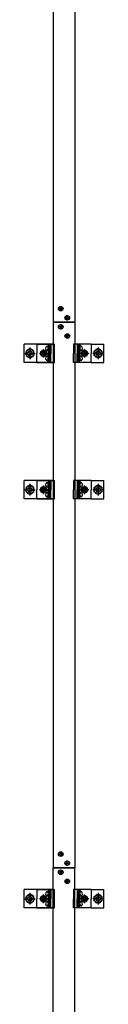
# Model space of a CAD drawing. Extents: x 41518 to 63866, y 37051 to 48131.
# Drawn here: x 46720 to 46895, y 39453 to 41620 of the extents above; entities that cross this region are included whole.
import ezdxf

# ---------------------------------------------------------------- set-up
doc = ezdxf.new("R2010")
doc.units = 0
doc.header["$LTSCALE"] = 10
doc.header["$MEASUREMENT"] = 0
doc.linetypes.add('CENTER', pattern=[2, 1.25, -0.25, 0.25, -0.25])
doc.linetypes.add('PHANTOM', pattern=[2.5, 1.25, -0.25, 0.25, -0.25, 0.25, -0.25])
for name, color, linetype in [('center', 1, 'CENTER'), ('MODUMBASE', 140, 'CONTINUOUS'), ('MODUMT2', 211, 'CONTINUOUS'), ('SCREW', 7, 'CONTINUOUS')]:
    doc.layers.add(name, color=color, linetype=linetype)

msp = doc.modelspace()

# ---------------------------------------------------------------- linework, layer by layer
at = {"layer": 'center', "color": 3, "ltscale": 0.5}
for p, q in [((46800.34, 40978.11), (46800.34, 40989.46)), ((46794.66, 40983.79), (46806.01, 40983.79)), ((46814.64, 40958.11), (46814.64, 40969.46)), ((46808.96, 40963.79), (46820.31, 40963.79))]:
    msp.add_line(p, q, dxfattribs=at)
at = {"layer": 'center', "color": 2}
for p, q in [((46806.01, 40943.79), (46794.66, 40943.79)), ((46800.34, 40949.46), (46800.34, 40938.11)), ((46820.31, 40923.79), (46808.96, 40923.79)), ((46814.64, 40929.46), (46814.64, 40918.11))]:
    msp.add_line(p, q, dxfattribs=at)
at = {"layer": 'center', "color": 1, "ltscale": 0.5}
for p, q in [((46720.99, 40885.52), (46743.99, 40885.52)), ((46732.49, 40898.34), (46732.49, 40872.71)), ((46771.99, 40885.52), (46752.99, 40885.52)), ((46762.49, 40876.02), (46762.49, 40895.02)), ((46762.49, 40894.43), (46762.49, 40876.61)), ((46762.49, 40876.7), (46762.49, 40894.34)), ((46861.99, 40885.52), (46842.99, 40885.52)), ((46852.49, 40876.02), (46852.49, 40895.02)), ((46852.49, 40894.43), (46852.49, 40876.61)), ((46852.49, 40876.7), (46852.49, 40894.34)), ((46893.99, 40885.52), (46870.99, 40885.52)), ((46882.49, 40898.34), (46882.49, 40872.71)), ((46732.49, 40598.34), (46732.49, 40572.71)), ((46882.49, 40598.34), (46882.49, 40572.71)), ((46720.99, 40585.52), (46743.99, 40585.52)), ((46771.99, 40585.52), (46752.99, 40585.52)), ((46762.49, 40576.02), (46762.49, 40595.02)), ((46762.49, 40594.43), (46762.49, 40576.61)), ((46762.49, 40576.7), (46762.49, 40594.34)), ((46861.99, 40585.52), (46842.99, 40585.52)), ((46852.49, 40576.02), (46852.49, 40595.02)), ((46852.49, 40594.43), (46852.49, 40576.61)), ((46852.49, 40576.7), (46852.49, 40594.34)), ((46893.99, 40585.52), (46870.99, 40585.52)), ((46732.49, 39698.34), (46732.49, 39672.71)), ((46762.49, 39676.02), (46762.49, 39695.02)), ((46762.49, 39694.43), (46762.49, 39676.61)), ((46762.49, 39676.7), (46762.49, 39694.34)), ((46852.49, 39676.02), (46852.49, 39695.02)), ((46852.49, 39694.43), (46852.49, 39676.61)), ((46852.49, 39676.7), (46852.49, 39694.34)), ((46882.49, 39698.34), (46882.49, 39672.71)), ((46720.99, 39685.52), (46743.99, 39685.52)), ((46771.99, 39685.52), (46752.99, 39685.52)), ((46861.99, 39685.52), (46842.99, 39685.52)), ((46893.99, 39685.52), (46870.99, 39685.52))]:
    msp.add_line(p, q, dxfattribs=at)
at = {"layer": 'center', "color": 2, "ltscale": 0.5}
for p, q in [((46794.66, 39783.79), (46806.01, 39783.79)), ((46800.34, 39778.11), (46800.34, 39789.46)), ((46808.96, 39763.79), (46820.31, 39763.79)), ((46814.64, 39758.11), (46814.64, 39769.46))]:
    msp.add_line(p, q, dxfattribs=at)
at = {"layer": 'center', "color": 63}
for p, q in [((46806.01, 39743.79), (46794.66, 39743.79)), ((46806.01, 39743.79), (46794.66, 39743.79)), ((46800.34, 39749.46), (46800.34, 39738.11)), ((46800.34, 39749.46), (46800.34, 39738.11)), ((46820.31, 39723.79), (46808.96, 39723.79)), ((46820.31, 39723.79), (46808.96, 39723.79)), ((46820.31, 39723.79), (46808.96, 39723.79)), ((46820.31, 39723.79), (46808.96, 39723.79)), ((46814.64, 39729.46), (46814.64, 39718.11)), ((46814.64, 39729.46), (46814.64, 39718.11)), ((46814.64, 39729.46), (46814.64, 39718.11)), ((46814.64, 39729.46), (46814.64, 39718.11))]:
    msp.add_line(p, q, dxfattribs=at)
at = {"layer": 'MODUMBASE', "color": 1, "ltscale": 0.5}
for p, q in [((46719.99, 40865.52), (46719.99, 40905.52)), ((46783.99, 40905.52), (46719.99, 40905.52)), ((46747.49, 40905.52), (46747.49, 40885.52)), ((46747.49, 40905.52), (46786.89, 40905.52)), ((46772.32, 40905.52), (46772.32, 40901)), ((46775.72, 40905.52), (46775.72, 40899.02)), ((46776.39, 40905.52), (46776.39, 40898.97)), ((46778.39, 40905.52), (46778.39, 40885.52)), ((46786.89, 40865.52), (46786.89, 40905.52)), ((46828.09, 40905.52), (46828.09, 40885.52)), ((46867.49, 40905.52), (46828.09, 40905.52)), ((46836.59, 40905.52), (46836.59, 40885.52)), ((46838.58, 40905.52), (46838.58, 40898.97)), ((46839.25, 40905.52), (46839.25, 40899.02)), ((46842.66, 40905.52), (46842.66, 40901)), ((46867.49, 40905.52), (46894.99, 40905.52)), ((46867.49, 40905.52), (46867.49, 40885.52)), ((46894.99, 40865.52), (46894.99, 40905.52)), ((46747.49, 40865.52), (46747.49, 40885.52)), ((46772.32, 40892.05), (46772.32, 40885.52)), ((46772.32, 40879), (46772.32, 40885.52)), ((46775.72, 40894.02), (46775.72, 40885.52)), ((46775.72, 40877.02), (46775.72, 40885.52)), ((46776.39, 40894.07), (46776.39, 40885.52)), ((46776.39, 40876.97), (46776.39, 40885.52)), ((46778.39, 40865.52), (46778.39, 40885.52)), ((46828.09, 40865.52), (46828.09, 40885.52)), ((46836.59, 40865.52), (46836.59, 40885.52)), ((46838.58, 40894.07), (46838.58, 40885.52)), ((46838.58, 40876.97), (46838.58, 40885.52)), ((46839.25, 40894.02), (46839.25, 40885.52)), ((46839.25, 40877.02), (46839.25, 40885.52)), ((46842.66, 40892.05), (46842.66, 40885.52)), ((46842.66, 40879), (46842.66, 40885.52)), ((46867.49, 40865.52), (46867.49, 40885.52)), ((46783.99, 40865.52), (46719.99, 40865.52)), ((46747.49, 40865.52), (46786.89, 40865.52)), ((46772.32, 40865.52), (46772.32, 40870.05)), ((46775.72, 40865.52), (46775.72, 40872.02)), ((46776.39, 40865.52), (46776.39, 40872.07)), ((46867.49, 40865.52), (46828.09, 40865.52)), ((46838.58, 40865.52), (46838.58, 40872.07)), ((46839.25, 40865.52), (46839.25, 40872.02)), ((46842.66, 40865.52), (46842.66, 40870.05)), ((46867.49, 40865.52), (46894.99, 40865.52)), ((46719.99, 40565.52), (46719.99, 40605.52)), ((46783.99, 40605.52), (46719.99, 40605.52)), ((46747.49, 40605.52), (46747.49, 40585.52)), ((46747.49, 40605.52), (46786.89, 40605.52)), ((46772.32, 40605.52), (46772.32, 40601)), ((46775.72, 40605.52), (46775.72, 40599.02)), ((46776.39, 40605.52), (46776.39, 40598.97)), ((46778.39, 40605.52), (46778.39, 40585.52)), ((46786.89, 40565.52), (46786.89, 40605.52)), ((46828.09, 40605.52), (46828.09, 40585.52)), ((46867.49, 40605.52), (46828.09, 40605.52)), ((46836.59, 40605.52), (46836.59, 40585.52)), ((46838.58, 40605.52), (46838.58, 40598.97)), ((46839.25, 40605.52), (46839.25, 40599.02)), ((46842.66, 40605.52), (46842.66, 40601)), ((46867.49, 40605.52), (46867.49, 40585.52)), ((46867.49, 40605.52), (46894.99, 40605.52)), ((46894.99, 40565.52), (46894.99, 40605.52)), ((46747.49, 40565.52), (46747.49, 40585.52)), ((46772.32, 40592.05), (46772.32, 40585.52)), ((46772.32, 40579), (46772.32, 40585.52)), ((46775.72, 40594.02), (46775.72, 40585.52)), ((46775.72, 40577.02), (46775.72, 40585.52)), ((46776.39, 40594.07), (46776.39, 40585.52)), ((46776.39, 40576.97), (46776.39, 40585.52)), ((46778.39, 40565.52), (46778.39, 40585.52)), ((46828.09, 40565.52), (46828.09, 40585.52)), ((46836.59, 40565.52), (46836.59, 40585.52)), ((46838.58, 40594.07), (46838.58, 40585.52)), ((46838.58, 40576.97), (46838.58, 40585.52)), ((46839.25, 40594.02), (46839.25, 40585.52)), ((46839.25, 40577.02), (46839.25, 40585.52)), ((46842.66, 40592.05), (46842.66, 40585.52)), ((46842.66, 40579), (46842.66, 40585.52)), ((46867.49, 40565.52), (46867.49, 40585.52)), ((46783.99, 40565.52), (46719.99, 40565.52)), ((46747.49, 40565.52), (46786.89, 40565.52)), ((46772.32, 40565.52), (46772.32, 40570.05)), ((46775.72, 40565.52), (46775.72, 40572.02)), ((46776.39, 40565.52), (46776.39, 40572.07)), ((46867.49, 40565.52), (46828.09, 40565.52)), ((46838.58, 40565.52), (46838.58, 40572.07)), ((46839.25, 40565.52), (46839.25, 40572.02)), ((46842.66, 40565.52), (46842.66, 40570.05)), ((46867.49, 40565.52), (46894.99, 40565.52)), ((46783.99, 39705.52), (46719.99, 39705.52)), ((46719.99, 39665.52), (46719.99, 39705.52)), ((46747.49, 39705.52), (46747.49, 39685.52)), ((46747.49, 39705.52), (46786.89, 39705.52)), ((46772.32, 39705.52), (46772.32, 39701)), ((46772.32, 39692.05), (46772.32, 39685.52)), ((46775.72, 39705.52), (46775.72, 39699.02)), ((46775.72, 39694.02), (46775.72, 39685.52)), ((46776.39, 39705.52), (46776.39, 39698.97)), ((46776.39, 39694.07), (46776.39, 39685.52)), ((46778.39, 39705.52), (46778.39, 39685.52)), ((46786.89, 39665.52), (46786.89, 39705.52)), ((46828.09, 39705.52), (46828.09, 39685.52)), ((46867.49, 39705.52), (46828.09, 39705.52)), ((46836.59, 39705.52), (46836.59, 39685.52)), ((46838.58, 39705.52), (46838.58, 39698.97)), ((46838.58, 39694.07), (46838.58, 39685.52)), ((46839.25, 39705.52), (46839.25, 39699.02)), ((46839.25, 39694.02), (46839.25, 39685.52)), ((46842.66, 39705.52), (46842.66, 39701)), ((46842.66, 39692.05), (46842.66, 39685.52)), ((46867.49, 39705.52), (46894.99, 39705.52)), ((46867.49, 39705.52), (46867.49, 39685.52)), ((46894.99, 39665.52), (46894.99, 39705.52)), ((46783.99, 39665.52), (46719.99, 39665.52)), ((46747.49, 39665.52), (46747.49, 39685.52)), ((46747.49, 39665.52), (46786.89, 39665.52)), ((46772.32, 39679), (46772.32, 39685.52)), ((46772.32, 39665.52), (46772.32, 39670.05)), ((46775.72, 39677.02), (46775.72, 39685.52)), ((46775.72, 39665.52), (46775.72, 39672.02)), ((46776.39, 39676.97), (46776.39, 39685.52)), ((46776.39, 39665.52), (46776.39, 39672.07)), ((46778.39, 39665.52), (46778.39, 39685.52)), ((46828.09, 39665.52), (46828.09, 39685.52)), ((46867.49, 39665.52), (46828.09, 39665.52)), ((46836.59, 39665.52), (46836.59, 39685.52)), ((46838.58, 39676.97), (46838.58, 39685.52)), ((46838.58, 39665.52), (46838.58, 39672.07)), ((46839.25, 39677.02), (46839.25, 39685.52)), ((46839.25, 39665.52), (46839.25, 39672.02)), ((46842.66, 39679), (46842.66, 39685.52)), ((46842.66, 39665.52), (46842.66, 39670.05)), ((46867.49, 39665.52), (46867.49, 39685.52)), ((46867.49, 39665.52), (46894.99, 39665.52))]:
    msp.add_line(p, q, dxfattribs=at)
at = {"layer": 'MODUMT2', "color": 2}
for p, q in [((46783.99, 42153.79), (46783.99, 39753.79)), ((46830.99, 42153.79), (46830.99, 39753.79)), ((46830.99, 40953.79), (46783.99, 40953.79)), ((46783.99, 39753.79), (46830.99, 39753.79))]:
    msp.add_line(p, q, dxfattribs=at)
at = {"layer": 'MODUMT2', "color": 3}
msp.add_line((46783.99, 40953.79), (46830.99, 40953.79), dxfattribs=at)
at = {"layer": 'MODUMT2', "color": 63}
for p, q in [((46783.99, 38253.79), (46783.99, 39753.79)), ((46783.99, 39753.79), (46830.99, 39753.79)), ((46783.99, 39753.79), (46830.99, 39753.79)), ((46830.99, 39753.79), (46783.99, 39753.79)), ((46830.99, 38253.79), (46830.99, 39753.79))]:
    msp.add_line(p, q, dxfattribs=at)
at = {"layer": 'MODUMT2', "color": 6}
msp.add_line((46783.99, 39753.79), (46830.99, 39753.79), dxfattribs=at)
at = {"layer": 'MODUMT2', "color": 63}
for centre in [(46800.34, 39743.79), (46814.64, 39723.79)]:
    msp.add_circle(centre, 5.05, dxfattribs=at)
at = {"layer": 'SCREW', "color": 1, "ltscale": 3}
for p, q in [((46797.79, 40984.39), (46798.49, 40984.39)), ((46797.79, 40983.19), (46797.79, 40984.39)), ((46798.49, 40983.19), (46797.79, 40983.19)), ((46799.74, 40985.64), (46799.74, 40986.34)), ((46799.74, 40986.34), (46800.94, 40986.34)), ((46799.74, 40981.24), (46799.74, 40981.94)), ((46800.94, 40981.24), (46799.74, 40981.24)), ((46800.94, 40986.34), (46800.94, 40985.64)), ((46800.94, 40981.94), (46800.94, 40981.24)), ((46802.19, 40984.39), (46802.89, 40984.39)), ((46802.89, 40983.19), (46802.19, 40983.19)), ((46802.89, 40984.39), (46802.89, 40983.19)), ((46814.04, 40965.64), (46814.04, 40966.34)), ((46814.04, 40966.34), (46815.24, 40966.34)), ((46815.24, 40966.34), (46815.24, 40965.64)), ((46797.79, 40944.39), (46798.49, 40944.39)), ((46797.79, 40943.19), (46797.79, 40944.39)), ((46799.74, 40945.64), (46799.74, 40946.34)), ((46799.74, 40946.34), (46800.94, 40946.34)), ((46800.94, 40946.34), (46800.94, 40945.64)), ((46802.19, 40944.39), (46802.89, 40944.39)), ((46802.89, 40944.39), (46802.89, 40943.19)), ((46812.09, 40964.39), (46812.79, 40964.39)), ((46812.09, 40963.19), (46812.09, 40964.39)), ((46812.79, 40963.19), (46812.09, 40963.19)), ((46814.04, 40961.24), (46814.04, 40961.94)), ((46815.24, 40961.24), (46814.04, 40961.24)), ((46815.24, 40961.94), (46815.24, 40961.24)), ((46816.49, 40964.39), (46817.19, 40964.39)), ((46817.19, 40963.19), (46816.49, 40963.19)), ((46817.19, 40964.39), (46817.19, 40963.19)), ((46798.49, 40943.19), (46797.79, 40943.19)), ((46799.74, 40941.24), (46799.74, 40941.94)), ((46800.94, 40941.24), (46799.74, 40941.24)), ((46800.94, 40941.94), (46800.94, 40941.24)), ((46802.89, 40943.19), (46802.19, 40943.19)), ((46812.09, 40924.39), (46812.79, 40924.39)), ((46812.09, 40923.19), (46812.09, 40924.39)), ((46812.79, 40923.19), (46812.09, 40923.19)), ((46814.04, 40925.64), (46814.04, 40926.34)), ((46814.04, 40926.34), (46815.24, 40926.34)), ((46814.04, 40921.24), (46814.04, 40921.94)), ((46815.24, 40926.34), (46815.24, 40925.64)), ((46815.24, 40921.94), (46815.24, 40921.24)), ((46816.49, 40924.39), (46817.19, 40924.39)), ((46817.19, 40923.19), (46816.49, 40923.19)), ((46817.19, 40924.39), (46817.19, 40923.19)), ((46815.24, 40921.24), (46814.04, 40921.24)), ((46797.79, 39784.39), (46798.49, 39784.39)), ((46797.79, 39783.19), (46797.79, 39784.39)), ((46798.49, 39783.19), (46797.79, 39783.19)), ((46799.74, 39785.64), (46799.74, 39786.34)), ((46799.74, 39786.34), (46800.94, 39786.34)), ((46799.74, 39781.24), (46799.74, 39781.94)), ((46800.94, 39781.24), (46799.74, 39781.24)), ((46800.94, 39786.34), (46800.94, 39785.64)), ((46800.94, 39781.94), (46800.94, 39781.24)), ((46802.19, 39784.39), (46802.89, 39784.39)), ((46802.89, 39783.19), (46802.19, 39783.19)), ((46802.89, 39784.39), (46802.89, 39783.19)), ((46812.09, 39764.39), (46812.79, 39764.39)), ((46812.09, 39763.19), (46812.09, 39764.39)), ((46812.79, 39763.19), (46812.09, 39763.19)), ((46814.04, 39765.64), (46814.04, 39766.34)), ((46814.04, 39766.34), (46815.24, 39766.34)), ((46814.04, 39761.24), (46814.04, 39761.94)), ((46815.24, 39761.24), (46814.04, 39761.24)), ((46815.24, 39766.34), (46815.24, 39765.64)), ((46815.24, 39761.94), (46815.24, 39761.24)), ((46816.49, 39764.39), (46817.19, 39764.39)), ((46817.19, 39763.19), (46816.49, 39763.19)), ((46817.19, 39764.39), (46817.19, 39763.19)), ((46797.79, 39744.39), (46798.49, 39744.39)), ((46797.79, 39743.19), (46797.79, 39744.39)), ((46797.79, 39743.19), (46797.79, 39744.39)), ((46797.79, 39744.39), (46798.49, 39744.39)), ((46798.49, 39743.19), (46797.79, 39743.19)), ((46798.49, 39743.19), (46797.79, 39743.19)), ((46799.74, 39745.64), (46799.74, 39746.34)), ((46799.74, 39746.34), (46800.94, 39746.34)), ((46799.74, 39746.34), (46800.94, 39746.34)), ((46799.74, 39745.64), (46799.74, 39746.34)), ((46799.74, 39741.24), (46799.74, 39741.94)), ((46799.74, 39741.24), (46799.74, 39741.94)), ((46800.94, 39741.24), (46799.74, 39741.24)), ((46800.94, 39741.24), (46799.74, 39741.24)), ((46800.94, 39746.34), (46800.94, 39745.64)), ((46800.94, 39746.34), (46800.94, 39745.64)), ((46800.94, 39741.94), (46800.94, 39741.24)), ((46800.94, 39741.94), (46800.94, 39741.24)), ((46802.19, 39744.39), (46802.89, 39744.39)), ((46802.19, 39744.39), (46802.89, 39744.39)), ((46802.89, 39743.19), (46802.19, 39743.19)), ((46802.89, 39743.19), (46802.19, 39743.19)), ((46802.89, 39744.39), (46802.89, 39743.19)), ((46802.89, 39744.39), (46802.89, 39743.19)), ((46812.09, 39724.39), (46812.79, 39724.39)), ((46812.09, 39723.19), (46812.09, 39724.39)), ((46812.09, 39723.19), (46812.09, 39724.39)), ((46812.09, 39724.39), (46812.79, 39724.39)), ((46812.79, 39723.19), (46812.09, 39723.19)), ((46812.79, 39723.19), (46812.09, 39723.19)), ((46814.04, 39725.64), (46814.04, 39726.34)), ((46814.04, 39726.34), (46815.24, 39726.34)), ((46814.04, 39726.34), (46815.24, 39726.34)), ((46814.04, 39725.64), (46814.04, 39726.34)), ((46814.04, 39721.24), (46814.04, 39721.94)), ((46814.04, 39721.24), (46814.04, 39721.94)), ((46815.24, 39721.24), (46814.04, 39721.24)), ((46815.24, 39721.24), (46814.04, 39721.24)), ((46815.24, 39726.34), (46815.24, 39725.64)), ((46815.24, 39726.34), (46815.24, 39725.64)), ((46815.24, 39721.94), (46815.24, 39721.24)), ((46815.24, 39721.94), (46815.24, 39721.24)), ((46816.49, 39724.39), (46817.19, 39724.39)), ((46816.49, 39724.39), (46817.19, 39724.39)), ((46817.19, 39723.19), (46816.49, 39723.19)), ((46817.19, 39723.19), (46816.49, 39723.19)), ((46817.19, 39724.39), (46817.19, 39723.19)), ((46817.19, 39724.39), (46817.19, 39723.19))]:
    msp.add_line(p, q, dxfattribs=at)
at = {"layer": 'SCREW', "color": 1, "ltscale": 0.5}
for p, q in [((46769.84, 40901.14), (46772.15, 40901.14)), ((46774.82, 40898.83), (46772.15, 40901.14)), ((46840.16, 40898.83), (46842.82, 40901.14)), ((46845.13, 40901.14), (46842.82, 40901.14)), ((46754.98, 40885.52), (46758.73, 40892.02)), ((46758.73, 40879.02), (46754.98, 40885.52)), ((46758.73, 40892.02), (46766.24, 40892.02)), ((46766.24, 40879.02), (46758.73, 40879.02)), ((46766.24, 40892.02), (46769.99, 40885.52)), ((46769.99, 40885.52), (46766.24, 40879.02)), ((46769.84, 40891.9), (46772.15, 40891.9)), ((46769.84, 40879.14), (46772.15, 40879.14)), ((46772.15, 40891.9), (46774.82, 40894.21)), ((46772.15, 40879.14), (46774.82, 40876.83)), ((46772.51, 40898.83), (46774.82, 40898.83)), ((46772.51, 40894.21), (46774.82, 40894.21)), ((46774.6, 40899.02), (46776.06, 40899.02)), ((46774.6, 40894.02), (46776.06, 40894.02)), ((46774.82, 40898.83), (46774.82, 40894.21)), ((46840.38, 40899.02), (46838.92, 40899.02)), ((46840.38, 40894.02), (46838.92, 40894.02)), ((46840.16, 40898.83), (46840.16, 40894.21)), ((46842.47, 40898.83), (46840.16, 40898.83)), ((46842.82, 40891.9), (46840.16, 40894.21)), ((46842.47, 40894.21), (46840.16, 40894.21)), ((46842.82, 40879.14), (46840.16, 40876.83)), ((46845.13, 40891.9), (46842.82, 40891.9)), ((46845.13, 40879.14), (46842.82, 40879.14)), ((46844.98, 40885.52), (46848.73, 40892.02)), ((46848.73, 40879.02), (46844.98, 40885.52)), ((46848.73, 40892.02), (46856.24, 40892.02)), ((46856.24, 40879.02), (46848.73, 40879.02)), ((46856.24, 40892.02), (46859.99, 40885.52)), ((46859.99, 40885.52), (46856.24, 40879.02)), ((46769.84, 40869.9), (46772.15, 40869.9)), ((46774.82, 40872.21), (46772.15, 40869.9)), ((46772.51, 40876.83), (46774.82, 40876.83)), ((46772.51, 40872.21), (46774.82, 40872.21)), ((46774.6, 40877.02), (46776.06, 40877.02)), ((46774.6, 40872.02), (46776.06, 40872.02)), ((46774.82, 40872.21), (46774.82, 40876.83)), ((46840.38, 40877.02), (46838.92, 40877.02)), ((46840.38, 40872.02), (46838.92, 40872.02)), ((46840.16, 40872.21), (46840.16, 40876.83)), ((46842.47, 40876.83), (46840.16, 40876.83)), ((46840.16, 40872.21), (46842.82, 40869.9)), ((46842.47, 40872.21), (46840.16, 40872.21)), ((46845.13, 40869.9), (46842.82, 40869.9)), ((46769.84, 40601.14), (46772.15, 40601.14)), ((46774.82, 40598.83), (46772.15, 40601.14)), ((46772.51, 40598.83), (46774.82, 40598.83)), ((46774.6, 40599.02), (46776.06, 40599.02)), ((46774.82, 40598.83), (46774.82, 40594.21)), ((46840.38, 40599.02), (46838.92, 40599.02)), ((46840.16, 40598.83), (46842.82, 40601.14)), ((46840.16, 40598.83), (46840.16, 40594.21)), ((46842.47, 40598.83), (46840.16, 40598.83)), ((46845.13, 40601.14), (46842.82, 40601.14)), ((46754.98, 40585.52), (46758.73, 40592.02)), ((46758.73, 40579.02), (46754.98, 40585.52)), ((46758.73, 40592.02), (46766.24, 40592.02)), ((46766.24, 40579.02), (46758.73, 40579.02)), ((46766.24, 40592.02), (46769.99, 40585.52)), ((46769.99, 40585.52), (46766.24, 40579.02)), ((46769.84, 40591.9), (46772.15, 40591.9)), ((46769.84, 40579.14), (46772.15, 40579.14)), ((46772.15, 40591.9), (46774.82, 40594.21)), ((46772.15, 40579.14), (46774.82, 40576.83)), ((46772.51, 40594.21), (46774.82, 40594.21)), ((46772.51, 40576.83), (46774.82, 40576.83)), ((46774.6, 40594.02), (46776.06, 40594.02)), ((46774.6, 40577.02), (46776.06, 40577.02)), ((46774.82, 40572.21), (46774.82, 40576.83)), ((46840.38, 40594.02), (46838.92, 40594.02)), ((46840.38, 40577.02), (46838.92, 40577.02)), ((46842.82, 40591.9), (46840.16, 40594.21)), ((46842.47, 40594.21), (46840.16, 40594.21)), ((46842.82, 40579.14), (46840.16, 40576.83)), ((46842.47, 40576.83), (46840.16, 40576.83)), ((46840.16, 40572.21), (46840.16, 40576.83)), ((46845.13, 40591.9), (46842.82, 40591.9)), ((46845.13, 40579.14), (46842.82, 40579.14)), ((46844.98, 40585.52), (46848.73, 40592.02)), ((46848.73, 40579.02), (46844.98, 40585.52)), ((46848.73, 40592.02), (46856.24, 40592.02)), ((46856.24, 40579.02), (46848.73, 40579.02)), ((46856.24, 40592.02), (46859.99, 40585.52)), ((46859.99, 40585.52), (46856.24, 40579.02)), ((46769.84, 40569.9), (46772.15, 40569.9)), ((46774.82, 40572.21), (46772.15, 40569.9)), ((46772.51, 40572.21), (46774.82, 40572.21)), ((46774.6, 40572.02), (46776.06, 40572.02)), ((46840.38, 40572.02), (46838.92, 40572.02)), ((46840.16, 40572.21), (46842.82, 40569.9)), ((46842.47, 40572.21), (46840.16, 40572.21)), ((46845.13, 40569.9), (46842.82, 40569.9)), ((46754.98, 39685.52), (46758.73, 39692.02)), ((46758.73, 39692.02), (46766.24, 39692.02)), ((46766.24, 39692.02), (46769.99, 39685.52)), ((46769.84, 39701.14), (46772.15, 39701.14)), ((46769.84, 39691.9), (46772.15, 39691.9)), ((46774.82, 39698.83), (46772.15, 39701.14)), ((46772.15, 39691.9), (46774.82, 39694.21)), ((46772.51, 39698.83), (46774.82, 39698.83)), ((46772.51, 39694.21), (46774.82, 39694.21)), ((46774.6, 39699.02), (46776.06, 39699.02)), ((46774.6, 39694.02), (46776.06, 39694.02)), ((46774.82, 39698.83), (46774.82, 39694.21)), ((46840.38, 39699.02), (46838.92, 39699.02)), ((46840.38, 39694.02), (46838.92, 39694.02)), ((46840.16, 39698.83), (46842.82, 39701.14)), ((46840.16, 39698.83), (46840.16, 39694.21)), ((46842.47, 39698.83), (46840.16, 39698.83)), ((46842.82, 39691.9), (46840.16, 39694.21)), ((46842.47, 39694.21), (46840.16, 39694.21)), ((46845.13, 39701.14), (46842.82, 39701.14)), ((46845.13, 39691.9), (46842.82, 39691.9)), ((46844.98, 39685.52), (46848.73, 39692.02)), ((46848.73, 39692.02), (46856.24, 39692.02)), ((46856.24, 39692.02), (46859.99, 39685.52)), ((46758.73, 39679.02), (46754.98, 39685.52)), ((46766.24, 39679.02), (46758.73, 39679.02)), ((46769.99, 39685.52), (46766.24, 39679.02)), ((46769.84, 39679.14), (46772.15, 39679.14)), ((46769.84, 39669.9), (46772.15, 39669.9)), ((46772.15, 39679.14), (46774.82, 39676.83)), ((46774.82, 39672.21), (46772.15, 39669.9)), ((46772.51, 39676.83), (46774.82, 39676.83)), ((46772.51, 39672.21), (46774.82, 39672.21)), ((46774.6, 39677.02), (46776.06, 39677.02)), ((46774.6, 39672.02), (46776.06, 39672.02)), ((46774.82, 39672.21), (46774.82, 39676.83)), ((46840.38, 39677.02), (46838.92, 39677.02)), ((46840.38, 39672.02), (46838.92, 39672.02)), ((46842.82, 39679.14), (46840.16, 39676.83)), ((46840.16, 39672.21), (46840.16, 39676.83)), ((46842.47, 39676.83), (46840.16, 39676.83)), ((46840.16, 39672.21), (46842.82, 39669.9)), ((46842.47, 39672.21), (46840.16, 39672.21)), ((46845.13, 39679.14), (46842.82, 39679.14)), ((46845.13, 39669.9), (46842.82, 39669.9)), ((46848.73, 39679.02), (46844.98, 39685.52)), ((46856.24, 39679.02), (46848.73, 39679.02)), ((46859.99, 39685.52), (46856.24, 39679.02))]:
    msp.add_line(p, q, dxfattribs=at)
at = {"layer": 'SCREW', "color": 1, "linetype": 'PHANTOM', "ltscale": 0.3}
for p, q in [((46732.49, 40895.34), (46723.99, 40890.43)), ((46723.99, 40890.43), (46723.99, 40880.61)), ((46723.99, 40880.61), (46732.49, 40875.71)), ((46740.99, 40890.43), (46732.49, 40895.34)), ((46732.49, 40875.71), (46740.99, 40880.61)), ((46740.99, 40880.61), (46740.99, 40890.43)), ((46873.99, 40890.43), (46882.49, 40895.34)), ((46873.99, 40880.61), (46873.99, 40890.43)), ((46882.49, 40875.71), (46873.99, 40880.61)), ((46882.49, 40895.34), (46890.99, 40890.43)), ((46890.99, 40880.61), (46882.49, 40875.71)), ((46890.99, 40890.43), (46890.99, 40880.61)), ((46732.49, 40595.34), (46723.99, 40590.43)), ((46723.99, 40590.43), (46723.99, 40580.61)), ((46723.99, 40580.61), (46732.49, 40575.71)), ((46740.99, 40590.43), (46732.49, 40595.34)), ((46732.49, 40575.71), (46740.99, 40580.61)), ((46740.99, 40580.61), (46740.99, 40590.43)), ((46873.99, 40590.43), (46882.49, 40595.34)), ((46873.99, 40580.61), (46873.99, 40590.43)), ((46882.49, 40575.71), (46873.99, 40580.61)), ((46882.49, 40595.34), (46890.99, 40590.43)), ((46890.99, 40580.61), (46882.49, 40575.71)), ((46890.99, 40590.43), (46890.99, 40580.61)), ((46732.49, 39695.34), (46723.99, 39690.43)), ((46723.99, 39690.43), (46723.99, 39680.61)), ((46740.99, 39690.43), (46732.49, 39695.34)), ((46740.99, 39680.61), (46740.99, 39690.43)), ((46873.99, 39690.43), (46882.49, 39695.34)), ((46873.99, 39680.61), (46873.99, 39690.43)), ((46882.49, 39695.34), (46890.99, 39690.43)), ((46890.99, 39690.43), (46890.99, 39680.61)), ((46723.99, 39680.61), (46732.49, 39675.71)), ((46732.49, 39675.71), (46740.99, 39680.61)), ((46882.49, 39675.71), (46873.99, 39680.61)), ((46890.99, 39680.61), (46882.49, 39675.71))]:
    msp.add_line(p, q, dxfattribs=at)
at = {"layer": 'SCREW', "color": 1, "ltscale": 3}
for centre in [(46800.34, 40983.79), (46814.64, 40963.79), (46800.34, 40943.79), (46814.64, 40923.79), (46800.34, 39783.79), (46814.64, 39763.79), (46800.34, 39743.79), (46800.34, 39743.79), (46814.64, 39723.79), (46814.64, 39723.79)]:
    msp.add_circle(centre, 5, dxfattribs=at)
at = {"layer": 'SCREW', "color": 1, "linetype": 'PHANTOM', "ltscale": 0.3}
for centre, radius in [((46732.49, 40885.52), 8.5), ((46732.49, 40885.52), 5), ((46732.49, 40885.52), 4.25), ((46882.49, 40885.52), 8.5), ((46882.49, 40885.52), 5), ((46882.49, 40885.52), 4.25), ((46732.49, 40585.52), 8.5), ((46732.49, 40585.52), 5), ((46732.49, 40585.52), 4.25), ((46882.49, 40585.52), 8.5), ((46882.49, 40585.52), 5), ((46882.49, 40585.52), 4.25), ((46732.49, 39685.52), 8.5), ((46732.49, 39685.52), 5), ((46732.49, 39685.52), 4.25), ((46882.49, 39685.52), 8.5), ((46882.49, 39685.52), 5), ((46882.49, 39685.52), 4.25)]:
    msp.add_circle(centre, radius, dxfattribs=at)
at = {"layer": 'SCREW', "color": 1, "ltscale": 0.5}
for centre, radius in [((46762.49, 40885.52), 6.5), ((46762.49, 40885.52), 4.5), ((46762.49, 40885.52), 4), ((46762.49, 40885.52), 3.38), ((46852.49, 40885.52), 6.5), ((46852.49, 40885.52), 4.5), ((46852.49, 40885.52), 4), ((46852.49, 40885.52), 3.38), ((46762.49, 40585.52), 6.5), ((46762.49, 40585.52), 4.5), ((46762.49, 40585.52), 4), ((46762.49, 40585.52), 3.38), ((46852.49, 40585.52), 6.5), ((46852.49, 40585.52), 4.5), ((46852.49, 40585.52), 4), ((46852.49, 40585.52), 3.38), ((46762.49, 39685.52), 6.5), ((46762.49, 39685.52), 4.5), ((46762.49, 39685.52), 4), ((46762.49, 39685.52), 3.38), ((46852.49, 39685.52), 6.5), ((46852.49, 39685.52), 4.5), ((46852.49, 39685.52), 4), ((46852.49, 39685.52), 3.38)]:
    msp.add_circle(centre, radius, dxfattribs=at)
at = {"layer": 'SCREW', "color": 1, "ltscale": 3}
for centre, start, end in [((46798.49, 40985.64), 270, 0), ((46798.49, 40981.94), 0, 90), ((46802.19, 40985.64), 180, 270), ((46802.19, 40981.94), 90, 180), ((46812.79, 40965.64), 270, 0), ((46816.49, 40965.64), 180, 270), ((46798.49, 40945.64), 270, 0), ((46802.19, 40945.64), 180, 270), ((46812.79, 40961.94), 0, 90), ((46816.49, 40961.94), 90, 180), ((46798.49, 40941.94), 0, 90), ((46802.19, 40941.94), 90, 180), ((46812.79, 40925.64), 270, 0), ((46812.79, 40921.94), 0, 90), ((46816.49, 40925.64), 180, 270), ((46816.49, 40921.94), 90, 180), ((46798.49, 39785.64), 270, 0), ((46798.49, 39781.94), 0, 90), ((46802.19, 39785.64), 180, 270), ((46802.19, 39781.94), 90, 180), ((46812.79, 39765.64), 270, 0), ((46812.79, 39761.94), 0, 90), ((46816.49, 39765.64), 180, 270), ((46816.49, 39761.94), 90, 180), ((46798.49, 39745.64), 270, 0), ((46798.49, 39745.64), 270, 0), ((46798.49, 39741.94), 0, 90), ((46798.49, 39741.94), 0, 90), ((46802.19, 39745.64), 180, 270), ((46802.19, 39745.64), 180, 270), ((46802.19, 39741.94), 90, 180), ((46802.19, 39741.94), 90, 180), ((46812.79, 39725.64), 270, 0), ((46812.79, 39725.64), 270, 0), ((46812.79, 39721.94), 0, 90), ((46812.79, 39721.94), 0, 90), ((46816.49, 39725.64), 180, 270), ((46816.49, 39725.64), 180, 270), ((46816.49, 39721.94), 90, 180), ((46816.49, 39721.94), 90, 180)]:
    msp.add_arc(centre, 1.25, start, end, dxfattribs=at)
at = {"layer": 'SCREW', "color": 1, "ltscale": 0.5}
for centre, radius, start, end in [((46773.26, 40894.5), 7.47, 117.26307, 144.57912), ((46776.43, 40906.04), 8.21, 216.67985, 241.47797), ((46838.55, 40906.04), 8.21, 298.52203, 323.32015), ((46841.71, 40894.5), 7.47, 35.42088, 62.73693), ((46775.87, 40896.52), 9, 165.12543, 194.87457), ((46773.26, 40898.54), 7.47, 215.42088, 242.73693), ((46773.26, 40872.5), 7.47, 117.26307, 144.57912), ((46776.43, 40887), 8.21, 118.52203, 143.32015), ((46776.43, 40884.04), 8.21, 216.67985, 241.47797), ((46781.2, 40896.52), 9, 165.12543, 194.87457), ((46833.77, 40896.52), 9, 345.12543, 14.87457), ((46838.55, 40887), 8.21, 36.67985, 61.47797), ((46838.55, 40884.04), 8.21, 298.52203, 323.32015), ((46841.71, 40898.54), 7.47, 297.26307, 324.57912), ((46841.71, 40872.5), 7.47, 35.42088, 62.73693), ((46839.1, 40896.52), 9, 345.12543, 14.87457), ((46775.87, 40874.52), 9, 165.12543, 194.87457), ((46773.26, 40876.54), 7.47, 215.42088, 242.73693), ((46776.43, 40865), 8.21, 118.52203, 143.32015), ((46781.2, 40874.52), 9, 165.12543, 194.87457), ((46833.77, 40874.52), 9, 345.12543, 14.87457), ((46838.55, 40865), 8.21, 36.67985, 61.47797), ((46841.71, 40876.54), 7.47, 297.26307, 324.57912), ((46839.1, 40874.52), 9, 345.12543, 14.87457), ((46775.87, 40596.52), 9, 165.12543, 194.87457), ((46773.26, 40594.5), 7.47, 117.26307, 144.57912), ((46776.43, 40606.04), 8.21, 216.67985, 241.47797), ((46781.2, 40596.52), 9, 165.12543, 194.87457), ((46838.55, 40606.04), 8.21, 298.52203, 323.32015), ((46833.77, 40596.52), 9, 345.12543, 14.87457), ((46841.71, 40594.5), 7.47, 35.42088, 62.73693), ((46839.1, 40596.52), 9, 345.12543, 14.87457), ((46775.87, 40574.52), 9, 165.12543, 194.87457), ((46773.26, 40598.54), 7.47, 215.42088, 242.73693), ((46773.26, 40572.5), 7.47, 117.26307, 144.57912), ((46776.43, 40587), 8.21, 118.52203, 143.32015), ((46776.43, 40584.04), 8.21, 216.67985, 241.47797), ((46781.2, 40574.52), 9, 165.12543, 194.87457), ((46838.55, 40587), 8.21, 36.67985, 61.47797), ((46838.55, 40584.04), 8.21, 298.52203, 323.32015), ((46833.77, 40574.52), 9, 345.12543, 14.87457), ((46841.71, 40598.54), 7.47, 297.26307, 324.57912), ((46841.71, 40572.5), 7.47, 35.42088, 62.73693), ((46839.1, 40574.52), 9, 345.12543, 14.87457), ((46773.26, 40576.54), 7.47, 215.42088, 242.73693), ((46776.43, 40565), 8.21, 118.52203, 143.32015), ((46838.55, 40565), 8.21, 36.67985, 61.47797), ((46841.71, 40576.54), 7.47, 297.26307, 324.57912), ((46775.87, 39696.52), 9, 165.12543, 194.87457), ((46773.26, 39694.5), 7.47, 117.26307, 144.57912), ((46773.26, 39698.54), 7.47, 215.42088, 242.73693), ((46776.43, 39706.04), 8.21, 216.67985, 241.47797), ((46776.43, 39687), 8.21, 118.52203, 143.32015), ((46781.2, 39696.52), 9, 165.12543, 194.87457), ((46838.55, 39706.04), 8.21, 298.52203, 323.32015), ((46833.77, 39696.52), 9, 345.12543, 14.87457), ((46838.55, 39687), 8.21, 36.67985, 61.47797), ((46841.71, 39694.5), 7.47, 35.42088, 62.73693), ((46841.71, 39698.54), 7.47, 297.26307, 324.57912), ((46839.1, 39696.52), 9, 345.12543, 14.87457), ((46775.87, 39674.52), 9, 165.12543, 194.87457), ((46773.26, 39672.5), 7.47, 117.26307, 144.57912), ((46773.26, 39676.54), 7.47, 215.42088, 242.73693), ((46776.43, 39684.04), 8.21, 216.67985, 241.47797), ((46776.43, 39665), 8.21, 118.52203, 143.32015), ((46781.2, 39674.52), 9, 165.12543, 194.87457), ((46838.55, 39684.04), 8.21, 298.52203, 323.32015), ((46833.77, 39674.52), 9, 345.12543, 14.87457), ((46838.55, 39665), 8.21, 36.67985, 61.47797), ((46841.71, 39672.5), 7.47, 35.42088, 62.73693), ((46841.71, 39676.54), 7.47, 297.26307, 324.57912), ((46839.1, 39674.52), 9, 345.12543, 14.87457)]:
    msp.add_arc(centre, radius, start, end, dxfattribs=at)
at = {"layer": 'SCREW', "color": 1, "linetype": 'PHANTOM', "ltscale": 0.3}
for centre, start, end in [((46732.49, 40885.52), 157.50502, 202.49498), ((46732.49, 40885.52), 97.50502, 142.49498), ((46732.49, 40885.52), 217.50502, 262.49498), ((46732.49, 40885.52), 37.50502, 82.49498), ((46732.49, 40885.52), 277.50502, 322.49498), ((46732.49, 40885.52), 337.50502, 22.49498), ((46882.49, 40885.52), 157.50502, 202.49498), ((46882.49, 40885.52), 97.50502, 142.49498), ((46882.49, 40885.52), 217.50502, 262.49498), ((46882.49, 40885.52), 37.50502, 82.49498), ((46882.49, 40885.52), 277.50502, 322.49498), ((46882.49, 40885.52), 337.50502, 22.49498), ((46732.49, 40585.52), 157.50502, 202.49498), ((46732.49, 40585.52), 97.50502, 142.49498), ((46732.49, 40585.52), 217.50502, 262.49498), ((46732.49, 40585.52), 37.50502, 82.49498), ((46732.49, 40585.52), 277.50502, 322.49498), ((46732.49, 40585.52), 337.50502, 22.49498), ((46882.49, 40585.52), 157.50502, 202.49498), ((46882.49, 40585.52), 97.50502, 142.49498), ((46882.49, 40585.52), 217.50502, 262.49498), ((46882.49, 40585.52), 37.50502, 82.49498), ((46882.49, 40585.52), 277.50502, 322.49498), ((46882.49, 40585.52), 337.50502, 22.49498), ((46732.49, 39685.52), 157.50502, 202.49498), ((46732.49, 39685.52), 97.50502, 142.49498), ((46732.49, 39685.52), 37.50502, 82.49498), ((46732.49, 39685.52), 337.50502, 22.49498), ((46882.49, 39685.52), 157.50502, 202.49498), ((46882.49, 39685.52), 97.50502, 142.49498), ((46882.49, 39685.52), 37.50502, 82.49498), ((46882.49, 39685.52), 337.50502, 22.49498), ((46732.49, 39685.52), 217.50502, 262.49498), ((46732.49, 39685.52), 277.50502, 322.49498), ((46882.49, 39685.52), 217.50502, 262.49498), ((46882.49, 39685.52), 277.50502, 322.49498)]:
    msp.add_arc(centre, 9.2, start, end, dxfattribs=at)
at = {"layer": 'SCREW', "color": 1, "ltscale": 0.5, "extrusion": (0, 0, -1)}
for centre, major_axis, start_param, end_param in [((46776.06, 40896.52), (0, 2.5), 6.2831853, 9.424778), ((46838.92, 40874.52), (0, -2.5), 6.2831853, 9.424778), ((46776.06, 40596.52), (0, 2.5), 6.2831853, 9.424778), ((46838.92, 40574.52), (0, -2.5), 6.2831853, 9.424778), ((46776.06, 39696.52), (0, -2.5), 3.1415927, 6.2831853), ((46838.92, 39674.52), (0, 2.5), 3.1415927, 6.2831853)]:
    msp.add_ellipse(centre, major_axis=major_axis, ratio=0.6660158, start_param=start_param, end_param=end_param, dxfattribs=at)
at = {"layer": 'SCREW', "color": 1, "ltscale": 0.5}
for centre, major_axis, start_param, end_param in [((46838.92, 40896.52), (0, 2.5), 6.2831853, 9.424778), ((46776.06, 40874.52), (0, -2.5), 6.2831853, 9.424778), ((46838.92, 40596.52), (0, 2.5), 6.2831853, 9.424778), ((46776.06, 40574.52), (0, -2.5), 6.2831853, 9.424778), ((46838.92, 39696.52), (0, -2.5), 3.1415927, 6.2831853), ((46776.06, 39674.52), (0, 2.5), 3.1415927, 6.2831853)]:
    msp.add_ellipse(centre, major_axis=major_axis, ratio=0.6660158, start_param=start_param, end_param=end_param, dxfattribs=at)
at = {"layer": 'SCREW', "color": 1, "linetype": 'PHANTOM', "ltscale": 0.3}
for p in [(46727.49, 40885.52), (46737.49, 40885.52), (46877.49, 40885.52), (46887.49, 40885.52), (46727.49, 40585.52), (46737.49, 40585.52), (46877.49, 40585.52), (46887.49, 40585.52), (46727.49, 39685.52), (46737.49, 39685.52), (46877.49, 39685.52), (46887.49, 39685.52)]:
    msp.add_point(p, dxfattribs=at)
at = {"layer": 'SCREW', "color": 1, "ltscale": 0.5}
for p in [(46762.49, 40889.52), (46762.49, 40881.52), (46852.49, 40889.52), (46852.49, 40881.52), (46762.49, 40589.52), (46762.49, 40581.52), (46852.49, 40589.52), (46852.49, 40581.52), (46762.49, 39689.52), (46852.49, 39689.52), (46762.49, 39681.52), (46852.49, 39681.52)]:
    msp.add_point(p, dxfattribs=at)

doc.saveas('drawing.dxf')
